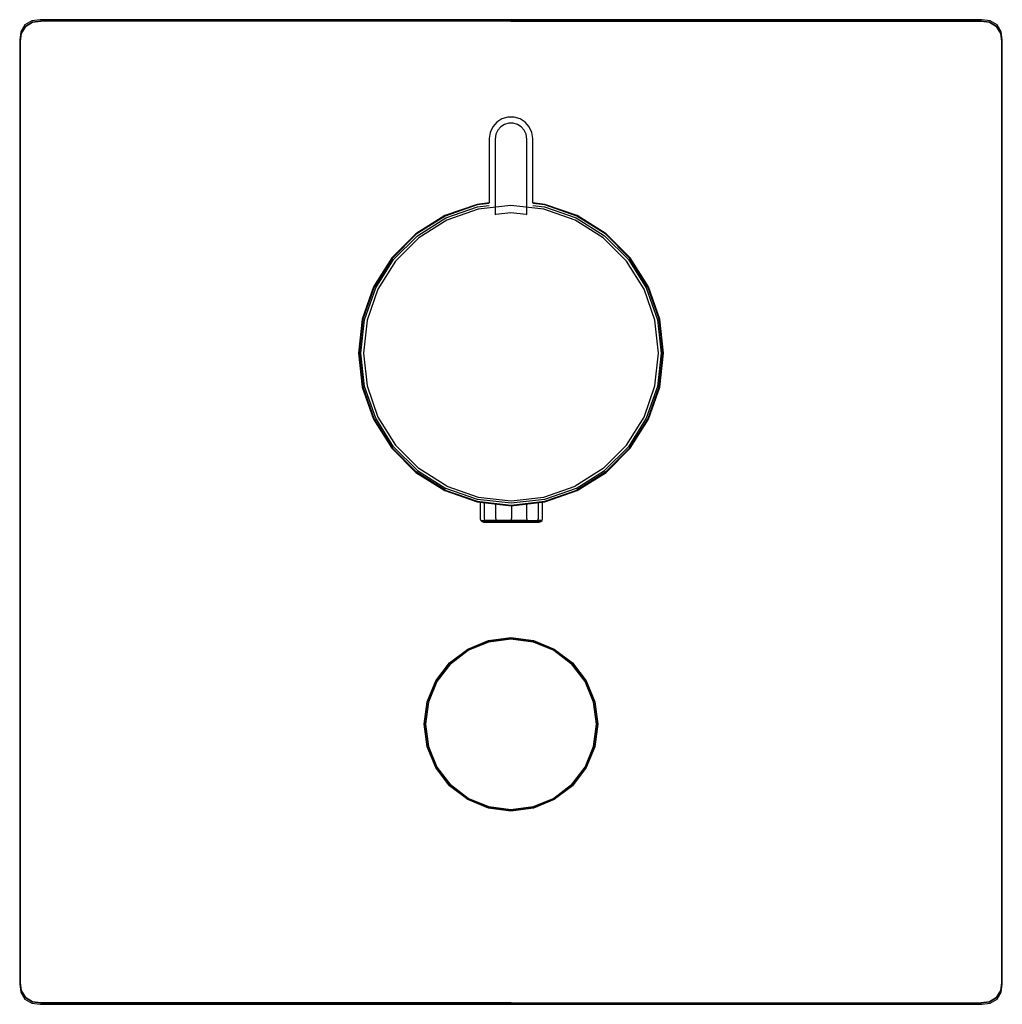
# Model space of a CAD drawing. Extents: x -78 to 78, y -78 to 78.
import ezdxf

# ---------------------------------------------------------------- set-up
doc = ezdxf.new("R2010")
doc.units = 0
doc.layers.get('0').update_dxf_attribs({"linetype": 'CONTINUOUS'})

msp = doc.modelspace()

# ---------------------------------------------------------------- linework, layer by layer
at = {"linetype": 'CONTINUOUS'}
for p, q in [((74.84288, 78.24599), (-74.8429, 78.24597)), ((76.14773, 78.0897), (74.84288, 78.24599)), ((-77.28293, 77.42899), (-77.94374, 76.29371)), ((-77.84415, 76.05387), (-77.18433, 77.18573)), ((-77.18424, 77.18583), (-77.84398, 76.05448)), ((-77.18423, 77.18583), (-77.84397, 76.05449)), ((-76.14714, 78.08987), (-77.28293, 77.42899)), ((-77.18433, 77.18573), (-76.05087, 77.84423)), ((-76.05026, 77.8444), (-77.18424, 77.18583)), ((-76.05025, 77.84441), (-77.18423, 77.18583)), ((-74.8429, 78.24597), (-76.14714, 78.08987)), ((-76.05087, 77.84423), (-74.7481, 77.99998)), ((-74.74811, 77.99997), (-76.05026, 77.8444)), ((-74.7481, 77.99998), (-76.05025, 77.84441)), ((74.74806, 78.00001), (-74.74811, 77.99997)), ((-0.00001, 77.99999), (-74.7481, 77.99998)), ((-0.00001, 77.99999), (-74.7481, 77.99998)), ((74.74807, 78), (-0.00001, 77.99999)), ((-0.00001, 77.99999), (74.74807, 78)), ((76.05083, 77.84426), (74.74806, 78.00001)), ((76.05084, 77.84425), (74.74807, 78)), ((74.74807, 78), (76.05022, 77.84443)), ((76.05022, 77.84443), (77.1842, 77.18585)), ((77.18429, 77.18575), (76.05083, 77.84426)), ((77.1843, 77.18574), (76.05084, 77.84425)), ((77.28301, 77.4289), (76.14773, 78.0897)), ((77.1842, 77.18585), (77.84393, 76.05451)), ((77.8441, 76.05389), (77.18429, 77.18575)), ((77.84411, 76.05389), (77.1843, 77.18574)), ((77.94389, 76.29311), (77.28301, 77.4289)), ((-77.94374, 76.29371), (-78.10002, 74.98886)), ((-77.84398, 76.05448), (-78.00001, 74.75414)), ((-77.84397, 76.05449), (-78, 74.75415)), ((-78, 74.75415), (-77.84415, 76.05387)), ((77.84393, 76.05451), (77.99997, 74.75417)), ((77.99996, 74.75418), (77.8441, 76.05389)), ((77.99997, 74.75417), (77.84411, 76.05389)), ((78.09999, 74.98887), (77.94389, 76.29311)), ((-78.10002, 74.98886), (-78.09999, -74.98888)), ((-78.00001, 74.75414), (-77.99996, -74.75418)), ((-77.99998, -0.00001), (-78, 74.75415)), ((-77.99999, -0.00001), (-78, 74.75415)), ((78.00001, -74.75414), (77.99996, 74.75418)), ((77.99998, 0.00001), (77.99997, 74.75417)), ((77.99999, 0.00001), (77.99997, 74.75417)), ((78.10002, -74.98886), (78.09999, 74.98887)), ((-0.49052, 62.75128), (-1.4317, 62.47494)), ((-0.00003, 62.75128), (-0.49052, 62.75128)), ((0.49046, 62.75128), (-0.00003, 62.75128)), ((1.43164, 62.47494), (0.49046, 62.75128)), ((-2.89916, 61.20329), (-3.3067, 60.31104)), ((-2.25688, 61.94458), (-2.89916, 61.20329)), ((-1.4317, 62.47494), (-2.25688, 61.94458)), ((-1.62985, 61.22101), (-2.09371, 60.68565)), ((-1.03395, 61.604), (-1.62985, 61.22101)), ((-0.35427, 61.80355), (-1.03395, 61.604)), ((-0.00003, 61.80356), (-0.35427, 61.80355)), ((0.35421, 61.80355), (-0.00003, 61.80356)), ((1.03389, 61.604), (0.35421, 61.80355)), ((1.62979, 61.22101), (1.03389, 61.604)), ((2.25682, 61.94458), (1.43164, 62.47494)), ((2.09364, 60.68565), (1.62979, 61.22101)), ((2.8991, 61.20329), (2.25682, 61.94458)), ((3.30664, 60.31103), (2.8991, 61.20329)), ((-3.3067, 60.31104), (-3.44626, 59.34013)), ((-2.38803, 60.04127), (-2.49855, 59.27236)), ((-2.09371, 60.68565), (-2.38803, 60.04127)), ((2.38796, 60.04127), (2.09364, 60.68565)), ((2.49849, 59.27236), (2.38796, 60.04127)), ((3.4462, 59.34013), (3.30664, 60.31103)), ((-3.44626, 59.34013), (-3.44628, 49.11615)), ((-2.49855, 59.27236), (-2.49852, 47.30351)), ((2.49845, 47.3035), (2.49849, 59.27236)), ((3.4462, 49.11431), (3.4462, 59.34013)), ((-5.39583, 48.89465), (-10.52104, 47.10124)), ((-5.37474, 48.80221), (-10.47992, 47.01582)), ((-10.35634, 46.75921), (-5.31135, 48.52454)), ((-3.44628, 49.11431), (-5.39583, 48.89465)), ((-3.44628, 49.0195), (-5.37474, 48.80221)), ((-5.31135, 48.52454), (-3.44628, 48.73468)), ((-0.00006, 48.72081), (-5.22186, 48.13247)), ((5.22174, 48.13249), (-0.00006, 48.72081)), ((5.39571, 48.89466), (3.4462, 49.11431)), ((5.37462, 48.80224), (3.4462, 49.01951)), ((3.4462, 48.73469), (5.31124, 48.52456)), ((5.31124, 48.52456), (10.35624, 46.75924)), ((10.47981, 47.01586), (5.37462, 48.80224)), ((10.52094, 47.10127), (5.39571, 48.89466)), ((-10.52104, 47.10124), (-15.11869, 44.21233)), ((-10.47992, 47.01582), (-15.05957, 44.13821)), ((-5.22186, 48.13247), (-10.18184, 46.39689)), ((-2.49852, 47.30351), (-2.39383, 47.31419)), ((-2.39383, 47.31419), (-0.00004, 47.58412)), ((-0.00004, 47.58412), (2.39375, 47.31419)), ((2.39375, 47.31419), (2.49845, 47.3035)), ((10.18175, 46.39692), (5.22174, 48.13249)), ((15.0595, 44.13825), (10.47981, 47.01586)), ((15.11858, 44.21238), (10.52094, 47.10127)), ((-14.882, 43.91553), (-10.35634, 46.75921)), ((-10.18184, 46.39689), (-14.63126, 43.60111)), ((14.63117, 43.60116), (10.18175, 46.39692)), ((10.35624, 46.75924), (14.88191, 43.91558)), ((-15.11869, 44.21233), (-18.95822, 40.37279)), ((-15.05957, 44.13821), (-18.88411, 40.3137)), ((-18.66143, 40.1361), (-14.882, 43.91553)), ((14.88191, 43.91558), (18.66134, 40.13617)), ((18.88403, 40.31373), (15.0595, 44.13825)), ((18.95814, 40.37285), (15.11858, 44.21238)), ((-14.63126, 43.60111), (-18.34702, 39.88536)), ((18.34692, 39.88542), (14.63117, 43.60116)), ((-18.95822, 40.37279), (-21.8471, 35.77515)), ((-18.88411, 40.3137), (-21.76168, 35.73402)), ((-21.50508, 35.61044), (-18.66143, 40.1361)), ((-18.34702, 39.88536), (-21.14276, 35.43595)), ((21.14269, 35.436), (18.34692, 39.88542)), ((18.66134, 40.13617), (21.50501, 35.61048)), ((21.76161, 35.73408), (18.88403, 40.31373)), ((21.84705, 35.77521), (18.95814, 40.37285)), ((-21.8471, 35.77515), (-23.6405, 30.64994)), ((-21.76168, 35.73402), (-23.54807, 30.62884)), ((-23.27039, 30.56547), (-21.50508, 35.61044)), ((-21.14276, 35.43595), (-22.87831, 30.47598)), ((22.87827, 30.47604), (21.14269, 35.436)), ((21.50501, 35.61048), (23.27033, 30.56552)), ((23.54799, 30.62889), (21.76161, 35.73408)), ((23.64046, 30.64999), (21.84705, 35.77521)), ((-23.6405, 30.64994), (-24.24844, 25.25415)), ((-23.54807, 30.62884), (-24.15365, 25.25415)), ((-23.86882, 25.25415), (-23.27039, 30.56547)), ((-22.87831, 30.47598), (-23.46665, 25.25415)), ((23.46662, 25.25422), (22.87827, 30.47604)), ((23.27033, 30.56552), (23.86879, 25.25422)), ((24.15363, 25.25422), (23.54799, 30.62889)), ((24.24842, 25.25422), (23.64046, 30.64999)), ((-24.24844, 25.25415), (-23.64049, 19.85835)), ((-24.15365, 25.25415), (-23.54807, 19.87946)), ((-23.27038, 19.94284), (-23.86882, 25.25415)), ((-23.46665, 25.25415), (-22.8783, 20.03232)), ((22.87829, 20.03238), (23.46662, 25.25422)), ((23.86879, 25.25422), (23.27037, 19.9429)), ((23.54805, 19.87953), (24.15363, 25.25422)), ((23.64047, 19.85843), (24.24842, 25.25422)), ((-23.64049, 19.85835), (-21.84709, 14.73316)), ((-23.54807, 19.87946), (-21.76167, 14.77429)), ((-21.50506, 14.89786), (-23.27038, 19.94284)), ((-22.8783, 20.03232), (-21.14272, 15.07236)), ((21.14274, 15.0724), (22.87829, 20.03238)), ((23.27037, 19.9429), (21.50507, 14.89792)), ((21.76168, 14.77434), (23.54805, 19.87953)), ((21.84708, 14.73321), (23.64047, 19.85843)), ((-21.84709, 14.73316), (-18.9582, 10.13551)), ((-21.76167, 14.77429), (-18.88408, 10.19461)), ((-18.6614, 10.37219), (-21.50506, 14.89786)), ((-21.14272, 15.07236), (-18.34698, 10.62294)), ((18.34697, 10.62297), (21.14274, 15.0724)), ((21.50507, 14.89792), (18.66139, 10.37224)), ((18.88407, 10.19465), (21.76168, 14.77434)), ((18.95818, 10.13555), (21.84708, 14.73321)), ((-18.9582, 10.13551), (-15.11865, 6.29597)), ((-18.88408, 10.19461), (-15.05956, 6.37008)), ((-14.88197, 6.59276), (-18.6614, 10.37219)), ((-18.34698, 10.62294), (-14.63123, 6.90719)), ((14.63122, 6.90723), (18.34697, 10.62297)), ((18.66139, 10.37224), (14.88197, 6.59281)), ((15.05955, 6.37013), (18.88407, 10.19465)), ((15.11866, 6.296), (18.95818, 10.13555)), ((-15.11865, 6.29597), (-10.52101, 3.40707)), ((-10.47986, 3.49249), (-15.05956, 6.37008)), ((-14.88197, 6.59276), (-10.35628, 3.74912)), ((-10.1818, 4.11143), (-14.63123, 6.90719)), ((14.63122, 6.90723), (10.18183, 4.11145)), ((10.35631, 3.74913), (14.88197, 6.59281)), ((15.05955, 6.37013), (10.47987, 3.49251)), ((10.52102, 3.4071), (15.11866, 6.296)), ((-10.52101, 3.40707), (-5.39579, 1.6137)), ((-10.47986, 3.49249), (-5.37468, 1.70612)), ((-5.3113, 1.98379), (-10.35628, 3.74912)), ((-10.1818, 4.11143), (-5.22182, 2.37587)), ((5.22183, 2.37588), (10.18183, 4.11145)), ((10.35631, 3.74913), (5.31131, 1.98381)), ((5.37469, 1.70612), (10.47987, 3.49251)), ((5.3958, 1.61371), (10.52102, 3.4071)), ((-5.39579, 1.6137), (0, 1.00573)), ((-5.37468, 1.70612), (0, 1.10052)), ((0, 1.38536), (-5.3113, 1.98379)), ((-5.22182, 2.37587), (0, 1.78751)), ((0, 1.78751), (5.22183, 2.37588)), ((5.31131, 1.98381), (0, 1.38536)), ((0, 1.10052), (5.37469, 1.70612)), ((0, 1.00573), (5.3958, 1.61371)), ((5.00028, -1.04229), (5.00028, 1.56736)), ((-4.87733, 1.55528), (-4.87733, -1.04229)), ((-4.21565, -1.04229), (-4.21565, 1.47894)), ((-2.40792, -1.04229), (-2.40792, 1.27527)), ((0.06148, 1.01266), (0.06148, -1.04229)), ((2.53088, -1.0423), (2.53088, 1.28913)), ((4.33861, 1.49459), (4.33861, -1.04229)), ((77.99998, 0.00001), (78, -74.75415)), ((77.99999, 0.00001), (78, -74.75415)), ((-77.99999, -0.00001), (-77.99997, -74.75417)), ((-77.99998, -0.00001), (-77.99997, -74.75417)), ((-4.87733, -1.04229), (-4.87733, -1.10141)), ((-4.87733, -1.10141), (-4.8106, -1.34837)), ((-4.8106, -1.34837), (-4.62826, -1.52914)), ((-4.8106, -1.34837), (-4.15786, -1.34837)), ((-4.62826, -1.52914), (-4.37918, -1.5953)), ((-4.62826, -1.52914), (-3.99996, -1.52914)), ((-4.21565, -1.10142), (-4.21565, -1.04229)), ((-4.15786, -1.34837), (-4.21565, -1.10142)), ((-2.37456, -1.34837), (-4.15786, -1.34837)), ((-2.28339, -1.52915), (-3.99996, -1.52914)), ((-2.40792, -1.04229), (-2.40792, -1.10143)), ((-2.40792, -1.10143), (-2.37456, -1.34837)), ((0.06148, -1.34837), (-2.37456, -1.34837)), ((0.06148, -1.52914), (-2.28339, -1.52915)), ((0.06148, -1.10143), (0.06148, -1.04229)), ((0.06148, -1.34837), (0.06148, -1.10143)), ((2.49751, -1.34837), (0.06148, -1.34837)), ((0.06148, -1.52914), (2.40635, -1.52914)), ((4.1229, -1.52914), (2.40635, -1.52914)), ((2.53088, -1.10142), (2.49751, -1.34837)), ((2.49751, -1.34837), (4.28081, -1.34837)), ((2.53088, -1.10142), (2.53088, -1.0423)), ((4.1229, -1.52914), (4.75121, -1.52914)), ((4.28081, -1.34837), (4.33861, -1.10142)), ((4.93354, -1.34836), (4.28081, -1.34837)), ((4.33861, -1.04229), (4.33861, -1.10142)), ((4.50214, -1.59531), (4.75121, -1.52914)), ((4.75121, -1.52914), (4.93354, -1.34836)), ((4.93354, -1.34836), (5.00028, -1.10142)), ((5.00028, -1.10142), (5.00028, -1.04229)), ((-4.37918, -1.5953), (-3.78425, -1.5953)), ((-3.78425, -1.5953), (-2.15886, -1.59531)), ((-2.15886, -1.59531), (0.06148, -1.59531)), ((0.06148, -1.59531), (2.2818, -1.59531)), ((2.2818, -1.59531), (3.90721, -1.59531)), ((3.90721, -1.59531), (4.50214, -1.59531)), ((-3.57086, -20.44019), (-0.00004, -19.92946)), ((-3.57086, -20.44019), (-0.00004, -19.92946)), ((-0.00004, -20.13671), (-3.5173, -20.63978)), ((-3.5173, -20.63978), (-0.00004, -20.13671)), ((-0.00004, -19.92946), (3.57083, -20.44019)), ((-0.00004, -19.92946), (3.57083, -20.44019)), ((3.51721, -20.63978), (-0.00004, -20.13671)), ((-0.00004, -20.13671), (3.51721, -20.63978)), ((-9.7781, -23.96734), (-6.88668, -21.80047)), ((-9.7781, -23.96734), (-6.88668, -21.80047)), ((-6.88668, -21.80047), (-3.57086, -20.44019)), ((-6.88668, -21.80047), (-3.57086, -20.44019)), ((-3.5173, -20.63978), (-6.78338, -21.97965)), ((-6.78338, -21.97965), (-3.5173, -20.63978)), ((6.7833, -21.97965), (3.51721, -20.63978)), ((3.51721, -20.63978), (6.7833, -21.97965)), ((3.57083, -20.44019), (6.88664, -21.80047)), ((3.57083, -20.44019), (6.88664, -21.80047)), ((6.88664, -21.80047), (9.77807, -23.96734)), ((6.88664, -21.80047), (9.77807, -23.96734)), ((-6.78338, -21.97965), (-9.63143, -24.11402)), ((-9.63143, -24.11402), (-6.78338, -21.97965)), ((9.63134, -24.11401), (6.7833, -21.97965)), ((6.7833, -21.97965), (9.63134, -24.11401)), ((-11.94538, -26.85875), (-9.7781, -23.96734)), ((-11.94538, -26.85875), (-9.7781, -23.96734)), ((-9.63143, -24.11402), (-11.76621, -26.96205)), ((-11.76621, -26.96205), (-9.63143, -24.11402)), ((11.76613, -26.96205), (9.63134, -24.11401)), ((9.63134, -24.11401), (11.76613, -26.96205)), ((9.77807, -23.96734), (11.94535, -26.85875)), ((9.77807, -23.96734), (11.94535, -26.85875)), ((-13.30566, -30.17478), (-11.94538, -26.85875)), ((-13.30566, -30.17478), (-11.94538, -26.85875)), ((-11.76621, -26.96205), (-13.10607, -30.22834)), ((-13.10607, -30.22834), (-11.76621, -26.96205)), ((13.10599, -30.22834), (11.76613, -26.96205)), ((11.76613, -26.96205), (13.10599, -30.22834)), ((11.94535, -26.85875), (13.30563, -30.17478)), ((11.94535, -26.85875), (13.30563, -30.17478)), ((-13.81638, -33.7458), (-13.30566, -30.17478)), ((-13.81638, -33.7458), (-13.30566, -30.17478)), ((-13.10607, -30.22834), (-13.60914, -33.7458)), ((-13.60914, -33.7458), (-13.10607, -30.22834)), ((13.60905, -33.7458), (13.10599, -30.22834)), ((13.10599, -30.22834), (13.60905, -33.7458)), ((13.30563, -30.17478), (13.81634, -33.7458)), ((13.30563, -30.17478), (13.81634, -33.7458)), ((-13.30566, -37.31683), (-13.81638, -33.7458)), ((-13.30566, -37.31683), (-13.81638, -33.7458)), ((-13.60914, -33.7458), (-13.10607, -37.26327)), ((-13.10607, -37.26327), (-13.60914, -33.7458)), ((13.10599, -37.26327), (13.60905, -33.7458)), ((13.60905, -33.7458), (13.10599, -37.26327)), ((13.81634, -33.7458), (13.30563, -37.31683)), ((13.81634, -33.7458), (13.30563, -37.31683)), ((-11.94538, -40.63286), (-13.30566, -37.31683)), ((-11.94538, -40.63286), (-13.30566, -37.31683)), ((-13.10607, -37.26327), (-11.76621, -40.52955)), ((-11.76621, -40.52955), (-13.10607, -37.26327)), ((11.76612, -40.52955), (13.10599, -37.26327)), ((13.10599, -37.26327), (11.76612, -40.52955)), ((13.30563, -37.31683), (11.94535, -40.63286)), ((13.30563, -37.31683), (11.94535, -40.63286)), ((-9.7781, -43.52428), (-11.94538, -40.63286)), ((-9.7781, -43.52428), (-11.94538, -40.63286)), ((-11.76621, -40.52955), (-9.63143, -43.3776)), ((-9.63143, -43.3776), (-11.76621, -40.52955)), ((9.63134, -43.3776), (11.76612, -40.52955)), ((11.76612, -40.52955), (9.63134, -43.3776)), ((11.94535, -40.63286), (9.77807, -43.52428)), ((11.94535, -40.63286), (9.77807, -43.52428)), ((-6.88669, -45.69154), (-9.7781, -43.52428)), ((-6.88669, -45.69154), (-9.7781, -43.52428)), ((-9.63143, -43.3776), (-6.78338, -45.51237)), ((-6.78338, -45.51237), (-9.63143, -43.3776)), ((6.7833, -45.51237), (9.63134, -43.3776)), ((9.63134, -43.3776), (6.7833, -45.51237)), ((9.77807, -43.52428), (6.88666, -45.69154)), ((9.77807, -43.52428), (6.88666, -45.69154)), ((-3.57086, -47.05121), (-6.88669, -45.69154)), ((-3.57086, -47.05121), (-6.88669, -45.69154)), ((-6.78338, -45.51237), (-3.5173, -46.85162)), ((-3.5173, -46.85162), (-6.78338, -45.51237)), ((-3.5173, -46.85162), (-0.00004, -47.35448)), ((-0.00004, -47.35448), (-3.5173, -46.85162)), ((-0.00004, -47.35448), (3.51722, -46.85162)), ((3.51722, -46.85162), (-0.00004, -47.35448)), ((3.51722, -46.85162), (6.7833, -45.51237)), ((6.7833, -45.51237), (3.51722, -46.85162)), ((6.88666, -45.69154), (3.57083, -47.05121)), ((6.88666, -45.69154), (3.57083, -47.05121)), ((-0.00004, -47.56172), (-3.57086, -47.05121)), ((-0.00004, -47.56172), (-3.57086, -47.05121)), ((3.57083, -47.05121), (-0.00004, -47.56172)), ((3.57083, -47.05121), (-0.00004, -47.56172)), ((-78.09999, -74.98888), (-77.94389, -76.29311)), ((-77.99997, -74.75417), (-77.84411, -76.05389)), ((-77.84393, -76.05451), (-77.99997, -74.75417)), ((-77.99996, -74.75418), (-77.84411, -76.0539)), ((77.84397, -76.05449), (78, -74.75415)), ((77.84398, -76.05448), (78.00001, -74.75414)), ((78, -74.75415), (77.84415, -76.05387)), ((77.94373, -76.29371), (78.10002, -74.98886)), ((-77.94389, -76.29311), (-77.28301, -77.4289)), ((-77.84411, -76.05389), (-77.1843, -77.18575)), ((-77.84411, -76.0539), (-77.18429, -77.18576)), ((-77.1842, -77.18585), (-77.84393, -76.05451)), ((77.18423, -77.18584), (77.84397, -76.05449)), ((77.18424, -77.18583), (77.84398, -76.05448)), ((77.84415, -76.05387), (77.18433, -77.18573)), ((77.28293, -77.42899), (77.94373, -76.29371)), ((-77.28301, -77.4289), (-76.14773, -78.08971)), ((-77.1843, -77.18575), (-76.05084, -77.84425)), ((-77.18429, -77.18576), (-76.05083, -77.84426)), ((-76.05022, -77.84443), (-77.1842, -77.18585)), ((-76.14773, -78.08971), (-74.84288, -78.24599)), ((-76.05084, -77.84425), (-74.74807, -78)), ((-76.05083, -77.84426), (-74.74806, -78.00001)), ((-74.74807, -78), (-76.05022, -77.84443)), ((-74.84288, -78.24599), (74.8429, -78.24597)), ((0.00001, -77.99999), (-74.74807, -78)), ((0.00001, -77.99999), (-74.74807, -78)), ((-74.74806, -78.00001), (74.74811, -77.99997)), ((0.00001, -77.99999), (74.7481, -77.99998)), ((0.00001, -77.99999), (74.7481, -77.99998)), ((76.05087, -77.84423), (74.7481, -77.99998)), ((74.7481, -77.99998), (76.05025, -77.84442)), ((74.74811, -77.99997), (76.05026, -77.84441)), ((74.8429, -78.24597), (76.14714, -78.08987)), ((76.05025, -77.84442), (77.18423, -77.18584)), ((76.05026, -77.84441), (77.18424, -77.18583)), ((77.18433, -77.18573), (76.05087, -77.84423)), ((76.14714, -78.08987), (77.28293, -77.42899))]:
    msp.add_line(p, q, dxfattribs=at)

doc.saveas('drawing.dxf')
